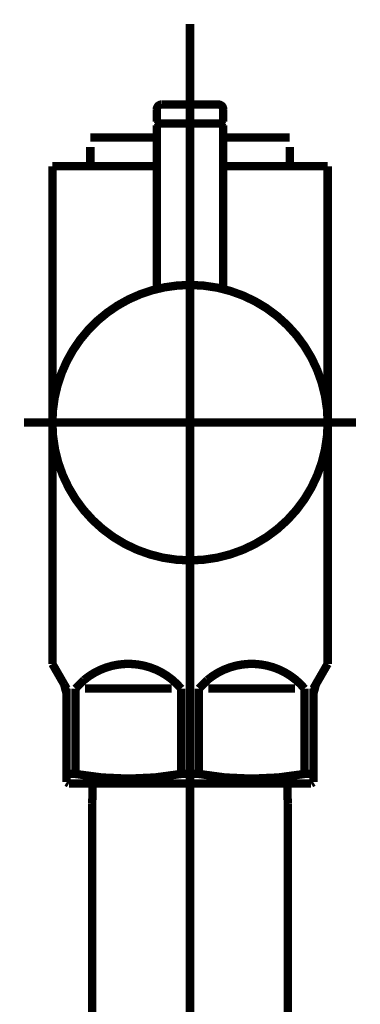
# Model space of a CAD drawing. Extents: x 66 to 482, y -271 to -8.
# Drawn here: x 152 to 156, y -218 to -208 of the extents above; entities that cross this region are included whole.
import ezdxf

# ---------------------------------------------------------------- set-up
doc = ezdxf.new("R2010")
doc.units = 0
doc.linetypes.add('AIGENLINE006', pattern=[13.007, 10, -1, 0.0035, -1, 0.0035, -1])
doc.layers.add('LAYER_8', color=7, linetype='CONTINUOUS')

# ---------------------------------------------------------------- blocks, each defined once
blk = doc.blocks.new('AIGNBL08020055')
at = {"layer": 'LAYER_8', "linetype": 'AIGENLINE006', "const_width": 0.0882, "flags": 128}
blk.add_lwpolyline([(154.0766, -214.0627), (154.0766, -261.8211)], dxfattribs=at)
blk = doc.blocks.new('AIGNBL08020056')
at = {"layer": 'LAYER_8', "const_width": 0.0882}
blk.add_lwpolyline([(155.1064, -215.9734), (155.1064, -252.8628)], dxfattribs=at)
blk = doc.blocks.new('AIGNBL08020057')
at = {"layer": 'LAYER_8', "const_width": 0.0882}
blk.add_lwpolyline([(155.1009, -215.7626), (155.1064, -215.9734)], dxfattribs=at)
blk = doc.blocks.new('AIGNBL08020063')
at = {"layer": 'LAYER_8', "const_width": 0.0882}
blk.add_lwpolyline([(153.0465, -215.9734), (153.052, -215.7626)], dxfattribs=at)
blk = doc.blocks.new('AIGNBL08020064')
at = {"layer": 'LAYER_8', "const_width": 0.0882}
blk.add_lwpolyline([(155.1009, -215.7626), (153.052, -215.7626)], dxfattribs=at)
blk = doc.blocks.new('AIGNBL08020065')
at = {"layer": 'LAYER_8', "const_width": 0.0882}
blk.add_lwpolyline([(153.0465, -252.8628), (153.0465, -215.9734)], dxfattribs=at)
blk = doc.blocks.new('AIGNBL08020068')
at = {"layer": 'LAYER_8', "const_width": 0.0882}
blk.add_lwpolyline([(152.8705, -215.662), (152.8705, -214.7628)], dxfattribs=at)
blk = doc.blocks.new('AIGNBL08020069')
at = {"layer": 'LAYER_8', "const_width": 0.0882}
blk.add_lwpolyline([(154.2702, -214.7628), (155.1828, -214.7628)], dxfattribs=at)
blk = doc.blocks.new('AIGNBL0802006A')
at = {"layer": 'LAYER_8', "const_width": 0.0882}
blk.add_lwpolyline([(153.8827, -214.7628), (152.9704, -214.7628)], dxfattribs=at)
blk = doc.blocks.new('AIGNBL0802006B')
at = {"layer": 'LAYER_8', "const_width": 0.0882}
blk.add_lwpolyline([(155.3765, -215.7481), (155.3517, -215.7626)], dxfattribs=at)
blk = doc.blocks.new('AIGNBL0802006C')
at = {"layer": 'LAYER_8', "const_width": 0.0882}
blk.add_lwpolyline([(155.3517, -215.7626), (152.8016, -215.7626)], dxfattribs=at)
blk = doc.blocks.new('AIGNBL0802006D')
at = {"layer": 'LAYER_8', "const_width": 0.0882}
blk.add_lwpolyline([(155.3765, -215.662), (155.3765, -215.7481)], dxfattribs=at)
blk = doc.blocks.new('AIGNBL0802006E')
at = {"layer": 'LAYER_8', "const_width": 0.0882}
blk.add_lwpolyline([(152.7764, -215.7481), (152.7764, -215.662)], dxfattribs=at)
blk = doc.blocks.new('AIGNBL0802006F')
at = {"layer": 'LAYER_8', "const_width": 0.0882}
blk.add_lwpolyline([(152.8705, -215.662), (152.7764, -215.662)], dxfattribs=at)
blk = doc.blocks.new('AIGNBL08020070')
at = {"layer": 'LAYER_8', "const_width": 0.0882}
blk.add_lwpolyline([(155.2828, -215.662), (155.3765, -215.662)], dxfattribs=at)
blk = doc.blocks.new('AIGNBL08020071')
at = {"layer": 'LAYER_8', "const_width": 0.0882}
blk.add_lwpolyline([(153.9826, -215.662), (154.1703, -215.662)], dxfattribs=at)
blk = doc.blocks.new('AIGNBL08020072')
at = {"layer": 'LAYER_8', "const_width": 0.0882}
blk.add_lwpolyline([(155.4033, -214.7166), (155.5267, -214.503)], dxfattribs=at)
blk = doc.blocks.new('AIGNBL08020073')
at = {"layer": 'LAYER_8', "const_width": 0.0882}
blk.add_lwpolyline([(152.7499, -214.7166), (152.6266, -214.503)], dxfattribs=at)
blk = doc.blocks.new('AIGNBL08020074')
at = {"layer": 'LAYER_8', "const_width": 0.0882}
blk.add_lwpolyline([(152.6266, -214.503), (152.6266, -209.263)], dxfattribs=at)
blk = doc.blocks.new('AIGNBL08020075')
at = {"layer": 'LAYER_8', "color": 160, "linetype": 'AIGENLINE006', "const_width": 0.0882, "flags": 128}
blk.add_lwpolyline([(155.3765, -214.8165), (155.3765, -214.7628)], dxfattribs=at)
blk = doc.blocks.new('AIGNBL08020076')
at = {"layer": 'LAYER_8', "const_width": 0.0882}
blk.add_lwpolyline([(155.2828, -214.7628), (155.2828, -215.662)], dxfattribs=at)
blk = doc.blocks.new('AIGNBL08020077')
at = {"layer": 'LAYER_8', "const_width": 0.0882}
blk.add_lwpolyline([(154.1703, -215.662), (154.1703, -214.7628)], dxfattribs=at)
blk = doc.blocks.new('AIGNBL08020078')
at = {"layer": 'LAYER_8', "const_width": 0.0882}
blk.add_lwpolyline([(153.9826, -214.7628), (153.9826, -215.662)], dxfattribs=at)
blk = doc.blocks.new('AIGNBL08020079')
at = {"layer": 'LAYER_8', "const_width": 0.0882}
blk.add_lwpolyline([(152.7764, -214.8165), (152.7764, -215.662)], dxfattribs=at)
blk = doc.blocks.new('AIGNBL0802007A')
at = {"layer": 'LAYER_8', "const_width": 0.0882}
blk.add_lwpolyline([(152.6266, -209.263), (153.0266, -209.263)], dxfattribs=at)
blk = doc.blocks.new('AIGNBL0802007B')
at = {"layer": 'LAYER_8', "const_width": 0.0882}
blk.add_lwpolyline([(155.5267, -214.503), (155.5267, -209.263)], dxfattribs=at)
blk = doc.blocks.new('AIGNBL0802007C')
at = {"layer": 'LAYER_8', "const_width": 0.0882}
blk.add_lwpolyline([(155.1267, -209.263), (155.5267, -209.263)], dxfattribs=at)
blk = doc.blocks.new('AIGNBL0802007D')
at = {"layer": 'LAYER_8', "const_width": 0.0882}
blk.add_lwpolyline([(152.8016, -215.7626), (152.7764, -215.7481)], dxfattribs=at)
blk = doc.blocks.new('AIGNBL0802007E')
at = {"layer": 'LAYER_8', "linetype": 'AIGENLINE006', "const_width": 0.0882, "flags": 128}
blk.add_lwpolyline([(152.3265, -211.9626), (155.8264, -211.9626)], dxfattribs=at)
blk = doc.blocks.new('AIGNBL0802007F')
at = {"layer": 'LAYER_8', "const_width": 0.0882}
blk.add_lwpolyline([(153.7266, -208.9613), (153.0266, -208.9613)], dxfattribs=at)
blk = doc.blocks.new('AIGNBL08020080')
at = {"layer": 'LAYER_8', "const_width": 0.0882}
blk.add_lwpolyline([(155.1267, -209.0612), (155.1267, -209.263)], dxfattribs=at)
blk = doc.blocks.new('AIGNBL08020081')
at = {"layer": 'LAYER_8', "const_width": 0.0882}
blk.add_lwpolyline([(153.0266, -209.263), (153.0266, -209.0612)], dxfattribs=at)
blk = doc.blocks.new('AIGNBL08020082')
at = {"layer": 'LAYER_8', "const_width": 0.0882}
blk.add_lwpolyline([(153.7266, -209.263), (153.0266, -209.263)], dxfattribs=at)
blk = doc.blocks.new('AIGNBL08020083')
at = {"layer": 'LAYER_8', "linetype": 'AIGENLINE006', "const_width": 0.0882, "flags": 128}
blk.add_lwpolyline([(154.0766, -207.7637), (154.0766, -216.063)], dxfattribs=at)
blk = doc.blocks.new('AIGNBL08020084')
at = {"layer": 'LAYER_8', "color": 160, "linetype": 'AIGENLINE006', "const_width": 0.0882, "flags": 128}
blk.add_lwpolyline([(155.4033, -214.7166), (155.3765, -214.7628)], dxfattribs=at)
blk = doc.blocks.new('AIGNBL08020085')
at = {"layer": 'LAYER_8', "const_width": 0.0882}
blk.add_lwpolyline([(155.3765, -215.662), (155.3765, -214.8165)], dxfattribs=at)
blk = doc.blocks.new('AIGNBL08020086')
at = {"layer": 'LAYER_8', "color": 160, "linetype": 'AIGENLINE006', "const_width": 0.0882, "flags": 128}
blk.add_lwpolyline([(152.7499, -214.7166), (152.7764, -214.7628)], dxfattribs=at)
blk = doc.blocks.new('AIGNBL08020087')
at = {"layer": 'LAYER_8', "color": 160, "linetype": 'AIGENLINE006', "const_width": 0.0882, "flags": 128}
blk.add_lwpolyline([(152.7764, -214.7628), (152.7764, -214.8165)], dxfattribs=at)
blk = doc.blocks.new('AIGNBL08020088')
at = {"layer": 'LAYER_8', "const_width": 0.0882}
blk.add_lwpolyline([(155.1267, -209.263), (154.4266, -209.263)], dxfattribs=at)
blk = doc.blocks.new('AIGNBL08020089')
at = {"layer": 'LAYER_8', "const_width": 0.0882}
blk.add_lwpolyline([(155.1267, -208.9613), (154.4266, -208.9613)], dxfattribs=at)
blk = doc.blocks.new('AIGNBL0802008A')
at = {"layer": 'LAYER_8', "const_width": 0.0882}
blk.add_lwpolyline([(153.9826, -214.7628, 0.4143385), (152.9611, -214.6718), (152.8705, -214.7628)], format="xyb", dxfattribs=at)
blk = doc.blocks.new('AIGNBL0802008B')
at = {"layer": 'LAYER_8', "const_width": 0.0882}
blk.add_lwpolyline([(155.2828, -214.7628, 0.4142339), (154.2609, -214.6718), (154.1703, -214.7628)], format="xyb", dxfattribs=at)
blk = doc.blocks.new('AIGNBL0802008C')
at = {"layer": 'LAYER_8', "const_width": 0.0882}
blk.add_lwpolyline([(154.1703, -215.662, 0.0891977), (155.2828, -215.662)], format="xyb", dxfattribs=at)
blk = doc.blocks.new('AIGNBL0802008D')
at = {"layer": 'LAYER_8', "const_width": 0.0882}
blk.add_lwpolyline([(152.8705, -215.662, 0.0892222), (153.9826, -215.662)], format="xyb", dxfattribs=at)
blk = doc.blocks.new('AIGNBL0802008E')
at = {"layer": 'LAYER_8', "const_width": 0.0882}
blk.add_lwpolyline([(155.4033, -214.7166), (155.3765, -214.8165)], dxfattribs=at)
blk = doc.blocks.new('AIGNBL0802008F')
at = {"layer": 'LAYER_8', "const_width": 0.0882}
blk.add_lwpolyline([(152.7764, -214.8165), (152.7499, -214.7166)], dxfattribs=at)
blk = doc.blocks.new('AIGNBL08020090')
at = {"layer": 'LAYER_8', "const_width": 0.0882}
blk.add_lwpolyline([(154.4266, -208.7924), (154.4067, -208.8124)], dxfattribs=at)
blk = doc.blocks.new('AIGNBL08020091')
at = {"layer": 'LAYER_8', "const_width": 0.0882}
blk.add_lwpolyline([(153.7266, -208.7924), (153.7466, -208.8124)], dxfattribs=at)
blk = doc.blocks.new('AIGNBL08020092')
at = {"layer": 'LAYER_8', "const_width": 0.0882}
blk.add_lwpolyline([(154.4266, -208.7924), (154.4266, -208.6629)], dxfattribs=at)
blk = doc.blocks.new('AIGNBL08020093')
at = {"layer": 'LAYER_8', "const_width": 0.0882}
blk.add_lwpolyline([(153.7266, -208.7924), (153.7266, -208.6629)], dxfattribs=at)
blk = doc.blocks.new('AIGNBL08020094')
at = {"layer": 'LAYER_8', "const_width": 0.0882}
blk.add_lwpolyline([(153.7765, -208.6126), (154.3767, -208.6126)], dxfattribs=at)
blk = doc.blocks.new('AIGNBL08020095')
at = {"layer": 'LAYER_8', "const_width": 0.0882}
blk.add_lwpolyline([(153.7466, -208.8124), (154.4067, -208.8124)], dxfattribs=at)
blk = doc.blocks.new('AIGNBL08020096')
at = {"layer": 'LAYER_8', "const_width": 0.0882}
blk.add_lwpolyline([(153.7765, -208.6126, 0.3909359), (153.7266, -208.6629)], format="xyb", dxfattribs=at)
blk = doc.blocks.new('AIGNBL08020097')
at = {"layer": 'LAYER_8', "const_width": 0.0882}
blk.add_lwpolyline([(154.4266, -208.6629, 0.3936955), (154.3767, -208.6126)], format="xyb", dxfattribs=at)
blk = doc.blocks.new('AIGNBL08020098')
at = {"layer": 'LAYER_8', "const_width": 0.0882}
blk.add_lwpolyline([(155.5267, -211.9626, 0.4141685), (154.0766, -210.5129, 0.414253), (152.6266, -211.9626, 0.4141551), (154.0766, -213.413, 0.4140707)], format="xyb", close=True, dxfattribs=at)
blk = doc.blocks.new('AIGNBL08020099')
at = {"layer": 'LAYER_8', "linetype": 'AIGENLINE006', "const_width": 0.0882, "flags": 128}
blk.add_lwpolyline([(154.0766, -211.6126), (154.0766, -208.5127)], dxfattribs=at)
blk = doc.blocks.new('AIGNBL0802009A')
at = {"layer": 'LAYER_8', "const_width": 0.0882}
blk.add_lwpolyline([(153.7466, -208.8124), (153.7266, -208.8324)], dxfattribs=at)
blk = doc.blocks.new('AIGNBL0802009B')
at = {"layer": 'LAYER_8', "const_width": 0.0882}
blk.add_lwpolyline([(153.7266, -208.8324), (153.7266, -210.5556)], dxfattribs=at)
blk = doc.blocks.new('AIGNBL0802009C')
at = {"layer": 'LAYER_8', "const_width": 0.0882}
blk.add_lwpolyline([(154.4266, -210.5556), (154.4266, -208.8324)], dxfattribs=at)
blk = doc.blocks.new('AIGNBL0802009D')
at = {"layer": 'LAYER_8', "const_width": 0.0882}
blk.add_lwpolyline([(153.7466, -208.8124), (154.4067, -208.8124)], dxfattribs=at)
blk = doc.blocks.new('AIGNBL0802009E')
at = {"layer": 'LAYER_8', "const_width": 0.0882}
blk.add_lwpolyline([(154.4266, -208.8324), (154.4067, -208.8124)], dxfattribs=at)
blk = doc.blocks.new('AIGNBL08010054')
at = {"layer": 'LAYER_8'}
for name in ['AIGNBL08020083', 'AIGNBL08020099', 'AIGNBL08020096', 'AIGNBL08020094', 'AIGNBL08020097', 'AIGNBL08020093', 'AIGNBL08020092', 'AIGNBL08020091', 'AIGNBL0802009A', 'AIGNBL0802009B', 'AIGNBL08020095', 'AIGNBL0802009D', 'AIGNBL08020090', 'AIGNBL0802009E', 'AIGNBL0802009C', 'AIGNBL0802007F', 'AIGNBL08020089', 'AIGNBL08020081', 'AIGNBL08020080', 'AIGNBL08020074', 'AIGNBL0802007A', 'AIGNBL08020082', 'AIGNBL08020088', 'AIGNBL0802007C', 'AIGNBL0802007B', 'AIGNBL08020098', 'AIGNBL0802007E', 'AIGNBL08020055', 'AIGNBL08020073', 'AIGNBL0802008A', 'AIGNBL0802008B', 'AIGNBL08020072', 'AIGNBL08020086', 'AIGNBL0802008F', 'AIGNBL08020087', 'AIGNBL08020068', 'AIGNBL0802006A', 'AIGNBL08020078', 'AIGNBL08020077', 'AIGNBL08020069', 'AIGNBL08020076', 'AIGNBL08020084', 'AIGNBL0802008E', 'AIGNBL08020075', 'AIGNBL08020079', 'AIGNBL08020085', 'AIGNBL0802006E', 'AIGNBL0802006F', 'AIGNBL0802008D', 'AIGNBL08020071', 'AIGNBL0802008C', 'AIGNBL08020070', 'AIGNBL0802006D', 'AIGNBL0802007D', 'AIGNBL0802006C', 'AIGNBL08020063', 'AIGNBL08020064', 'AIGNBL08020057', 'AIGNBL0802006B', 'AIGNBL08020065', 'AIGNBL08020056']:
    blk.add_blockref(name, (0, 0), dxfattribs=at)

msp = doc.modelspace()

# ---------------------------------------------------------------- block references
at = {"layer": 'LAYER_8'}
msp.add_blockref('AIGNBL08010054', (0, 0), dxfattribs=at)

doc.saveas('drawing.dxf')
